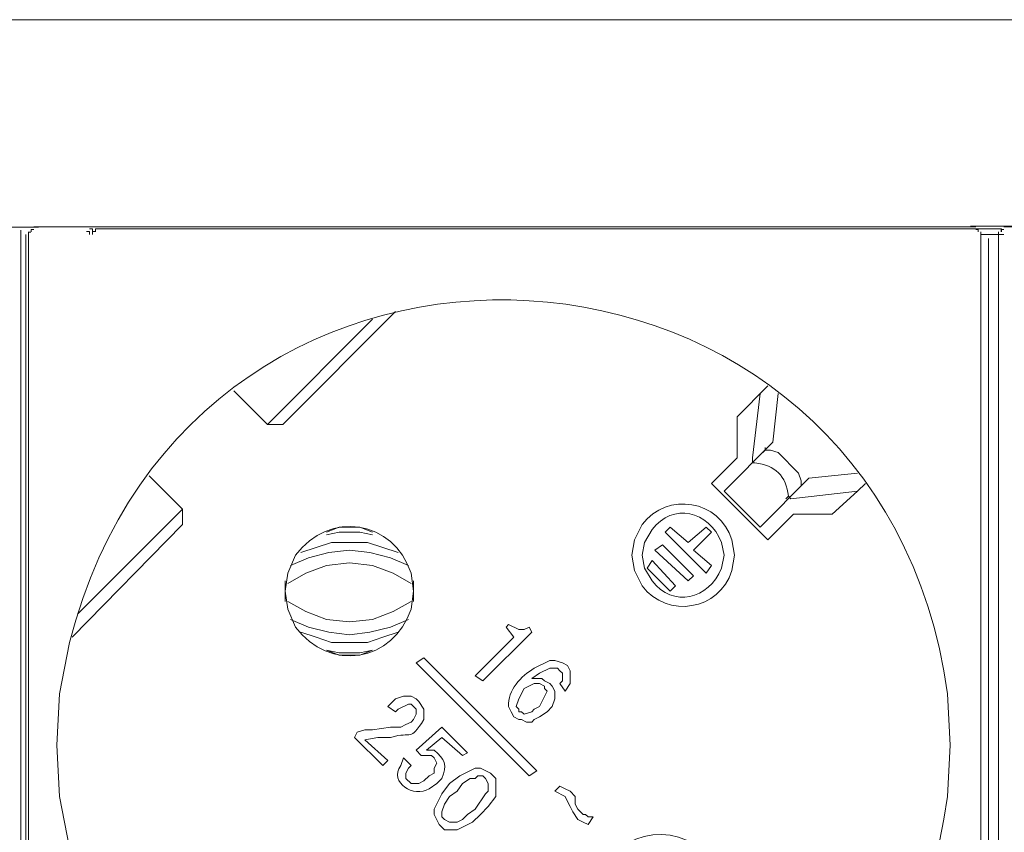
# Model space of a CAD drawing. Units: millimetres. Extents: x 978 to 6951, y 903 to 2607.
# Drawn here: x 4688 to 4866, y 1672 to 1819 of the extents above; entities that cross this region are included whole.
import ezdxf

# ---------------------------------------------------------------- set-up
doc = ezdxf.new("R2010")
doc.units = ezdxf.units.MM
doc.layers.add('layer 1', color=7, linetype='Continuous')

msp = doc.modelspace()

# ---------------------------------------------------------------- linework, layer by layer
at = {"layer": 'layer 1', "lineweight": 9}
for points in [[(1178.3, 1819.19), (1178.3, 1819.19), (6037.36, 1819.19), (6037.36, 1819.19)], [(4528.83, 1781.74), (4528.83, 1781.74), (4691.28, 1781.74), (4691.28, 1781.74)], [(4688.09, 1781.17), (4688.09, 1781.17), (4688.09, 1595.39), (4688.09, 1595.39)], [(4689.47, 1780.87), (4689.47, 1780.87), (4689.47, 1595.56), (4689.47, 1595.56)], [(4690.4, 1781.8), (4690.4, 1781.8), (4860.42, 1781.8), (4860.42, 1781.8)], [(4702.09, 1781.44), (4702.09, 1781.44), (4864.54, 1781.44), (4864.54, 1781.44)], [(4859.45, 1781.9), (4859.45, 1781.9), (5021.9, 1781.9), (5021.9, 1781.9)], [(4861.35, 1780.87), (4861.35, 1780.87), (4861.35, 1595.09), (4861.35, 1595.09)], [(4864.56, 1780.87), (4864.56, 1780.87), (4864.56, 1595.55), (4864.56, 1595.55)], [(4865.49, 1781.79), (4865.49, 1781.79), (5035.51, 1781.79), (5035.51, 1781.79)], [(4688.96, 1780.39), (4688.96, 1780.39), (4688.96, 1595.08), (4688.96, 1595.08)], [(4861.35, 1780.41), (4861.35, 1780.41), (4865.52, 1780.41), (4865.52, 1780.41)], [(4862.7, 1779.7), (4862.7, 1779.7), (4862.7, 1593.64), (4862.7, 1593.64)], [(4751.55, 1765.12), (4751.55, 1765.12), (4732.56, 1746.12), (4732.56, 1746.12)], [(4735.34, 1746.12), (4735.34, 1746.12), (4755.72, 1766.51), (4755.72, 1766.51)], [(4822.9, 1753.08), (4822.9, 1753.08), (4817.34, 1747.51), (4817.34, 1747.51)], [(4726.54, 1752.15), (4726.54, 1752.15), (4732.56, 1746.12), (4732.56, 1746.12)], [(4820.12, 1740.1), (4820.12, 1740.1), (4821.51, 1751.69), (4821.51, 1751.69)], [(4824.75, 1751.69), (4824.75, 1751.69), (4823.83, 1742.88), (4823.83, 1742.88)], [(4817.34, 1747.51), (4817.34, 1747.51), (4817.34, 1740.1), (4817.34, 1740.1)], [(4735.34, 1746.12), (4735.34, 1746.12), (4732.56, 1746.12), (4732.56, 1746.12)], [(4823.83, 1742.88), (4823.83, 1742.88), (4815.02, 1734.08), (4815.02, 1734.08)], [(4822.44, 1741.49), (4822.44, 1741.49), (4822.44, 1741.95), (4822.44, 1741.95)], [(4817.34, 1740.1), (4817.34, 1740.1), (4812.71, 1735.47), (4812.71, 1735.47)], [(4820.12, 1740.1), (4820.12, 1740.1), (4820.12, 1739.18), (4820.12, 1739.18)], [(4717.27, 1730.84), (4717.27, 1730.84), (4711.24, 1736.86), (4711.24, 1736.86)], [(4830.31, 1736.4), (4830.31, 1736.4), (4821.51, 1727.59), (4821.51, 1727.59)], [(4839.11, 1737.32), (4839.11, 1737.32), (4830.31, 1736.4), (4830.31, 1736.4)], [(4812.71, 1735.47), (4812.71, 1735.47), (4822.9, 1725.28), (4822.9, 1725.28)], [(4828.92, 1735.01), (4828.92, 1735.01), (4828.92, 1735.47), (4828.92, 1735.47)], [(4821.51, 1727.59), (4821.51, 1727.59), (4815.02, 1734.08), (4815.02, 1734.08)], [(4827.07, 1732.69), (4827.07, 1732.69), (4826.61, 1733.15), (4826.61, 1733.15)], [(4827.07, 1732.69), (4827.07, 1732.69), (4839.11, 1734.08), (4839.11, 1734.08)], [(4717.27, 1730.84), (4717.27, 1730.84), (4698.27, 1711.84), (4698.27, 1711.84)], [(4717.27, 1728.06), (4717.27, 1728.06), (4717.27, 1730.84), (4717.27, 1730.84)], [(4822.9, 1725.28), (4822.9, 1725.28), (4827.53, 1729.91), (4827.53, 1729.91)], [(4827.53, 1729.91), (4827.53, 1729.91), (4834.48, 1729.91), (4834.48, 1729.91)], [(4697.35, 1707.67), (4697.35, 1707.67), (4717.27, 1728.06), (4717.27, 1728.06)], [(4804.37, 1726.67), (4804.37, 1726.67), (4805.29, 1727.59), (4805.29, 1727.59)], [(4805.29, 1727.59), (4805.29, 1727.59), (4808.54, 1724.81), (4808.54, 1724.81)], [(4811.78, 1727.59), (4811.78, 1727.59), (4808.54, 1724.81), (4808.54, 1724.81)], [(4812.71, 1726.67), (4812.71, 1726.67), (4811.78, 1727.59), (4811.78, 1727.59)], [(4811.78, 1719.26), (4811.78, 1719.26), (4804.37, 1726.67), (4804.37, 1726.67)], [(4809.46, 1723.43), (4809.46, 1723.43), (4812.71, 1726.67), (4812.71, 1726.67)], [(4802.51, 1723.43), (4802.51, 1723.43), (4803.9, 1724.35), (4803.9, 1724.35)], [(4809.46, 1718.79), (4809.46, 1718.79), (4803.9, 1724.35), (4803.9, 1724.35)], [(4808.54, 1717.87), (4808.54, 1717.87), (4802.51, 1723.43), (4802.51, 1723.43)], [(4809.46, 1723.43), (4809.46, 1723.43), (4812.71, 1720.65), (4812.71, 1720.65)], [(4802.05, 1721.57), (4802.05, 1721.57), (4801.12, 1720.18), (4801.12, 1720.18)], [(4806.22, 1716.94), (4806.22, 1716.94), (4802.05, 1721.57), (4802.05, 1721.57)], [(4812.71, 1720.65), (4812.71, 1720.65), (4811.78, 1719.26), (4811.78, 1719.26)], [(4805.29, 1716.01), (4805.29, 1716.01), (4801.12, 1720.18), (4801.12, 1720.18)], [(4809.46, 1718.79), (4809.46, 1718.79), (4808.54, 1717.87), (4808.54, 1717.87)], [(4735.8, 1717.87), (4735.8, 1717.87), (4735.8, 1714.16), (4735.8, 1714.16)], [(4758.96, 1714.16), (4758.96, 1714.16), (4758.96, 1717.87), (4758.96, 1717.87)], [(4805.29, 1716.01), (4805.29, 1716.01), (4806.22, 1716.94), (4806.22, 1716.94)], [(4776.11, 1709.99), (4776.11, 1709.99), (4775.64, 1709.52), (4775.64, 1709.52)], [(4771.47, 1699.8), (4771.47, 1699.8), (4780.28, 1708.6), (4780.28, 1708.6)], [(4775.64, 1709.52), (4775.64, 1709.52), (4777.03, 1707.67), (4777.03, 1707.67)], [(4780.28, 1708.6), (4780.28, 1708.6), (4779.81, 1709.52), (4779.81, 1709.52)], [(4777.03, 1707.67), (4777.03, 1707.67), (4770.08, 1700.72), (4770.08, 1700.72)], [(4759.43, 1703.04), (4759.43, 1703.04), (4760.82, 1703.96), (4760.82, 1703.96)], [(4779.81, 1682.66), (4779.81, 1682.66), (4759.43, 1703.04), (4759.43, 1703.04)], [(4760.82, 1703.96), (4760.82, 1703.96), (4781.2, 1683.58), (4781.2, 1683.58)], [(4770.08, 1700.72), (4770.08, 1700.72), (4771.47, 1699.8), (4771.47, 1699.8)], [(4785.37, 1699.33), (4785.37, 1699.33), (4786.3, 1697.94), (4786.3, 1697.94)], [(4754.33, 1695.16), (4754.33, 1695.16), (4755.72, 1694.24), (4755.72, 1694.24)], [(4748.77, 1690.53), (4748.77, 1690.53), (4748.31, 1689.6), (4748.31, 1689.6)], [(4764.06, 1691.46), (4764.06, 1691.46), (4759.43, 1687.29), (4759.43, 1687.29)], [(4768.69, 1686.82), (4768.69, 1686.82), (4764.06, 1691.46), (4764.06, 1691.46)], [(4748.31, 1689.6), (4748.31, 1689.6), (4753.4, 1684.51), (4753.4, 1684.51)], [(4754.33, 1685.43), (4754.33, 1685.43), (4750.16, 1689.14), (4750.16, 1689.14)], [(4761.28, 1687.29), (4761.28, 1687.29), (4764.06, 1689.6), (4764.06, 1689.6)], [(4764.06, 1689.6), (4764.06, 1689.6), (4767.77, 1686.36), (4767.77, 1686.36)], [(4759.43, 1687.29), (4759.43, 1687.29), (4760.35, 1686.36), (4760.35, 1686.36)], [(4767.77, 1686.36), (4767.77, 1686.36), (4768.69, 1686.82), (4768.69, 1686.82)], [(4753.4, 1684.51), (4753.4, 1684.51), (4754.33, 1685.43), (4754.33, 1685.43)], [(4758.5, 1684.51), (4758.5, 1684.51), (4757.11, 1685.9), (4757.11, 1685.9)], [(4781.2, 1683.58), (4781.2, 1683.58), (4779.81, 1682.66), (4779.81, 1682.66)], [(4785.37, 1680.8), (4785.37, 1680.8), (4784.45, 1679.88), (4784.45, 1679.88)], [(4790.47, 1673.85), (4790.47, 1673.85), (4791.39, 1675.24), (4791.39, 1675.24)]]:
    msp.add_open_spline(points, degree=3, dxfattribs=at)
for points, knots in [([(4694.57, 1688.21), (4694.57, 1688.21), (4695.03, 1678.95), (4695.03, 1678.95), (4695.03, 1678.95), (4695.03, 1678.95), (4696.88, 1669.68), (4696.88, 1669.68), (4696.88, 1669.68), (4719.02, 1582.15), (4843.12, 1589.56), (4855.33, 1678.95), (4855.33, 1678.95), (4855.33, 1678.95), (4855.79, 1688.21), (4855.79, 1688.21), (4855.79, 1688.21), (4855.79, 1688.21), (4855.33, 1697.48), (4855.33, 1697.48), (4855.33, 1697.48), (4843.12, 1786.86), (4719.02, 1794.28), (4696.88, 1706.74), (4696.88, 1706.74), (4696.88, 1706.74), (4695.03, 1697.48), (4695.03, 1697.48), (4695.03, 1697.48), (4695.03, 1697.48), (4694.57, 1688.21), (4694.57, 1688.21)], [0, 0, 0, 0, 0.111111, 0.111111, 0.111111, 0.111111, 0.222222, 0.222222, 0.222222, 0.222222, 0.333333, 0.333333, 0.333333, 0.333333, 0.444444, 0.444444, 0.444444, 0.444444, 0.555556, 0.555556, 0.555556, 0.555556, 0.666667, 0.666667, 0.666667, 0.666667, 0.777778, 0.777778, 0.777778, 0.777778, 1, 1, 1, 1]), ([(4689.89, 1780.85), (4689.89, 1780.85), (4689.43, 1780.85), (4689.43, 1780.85), (4689.43, 1780.85), (4689.43, 1780.85), (4689.43, 1780.39), (4689.43, 1780.39)], [0, 0, 0, 0, 0.333333, 0.333333, 0.333333, 0.333333, 1, 1, 1, 1]), ([(4690.4, 1781.33), (4690.4, 1781.33), (4689.94, 1781.33), (4689.94, 1781.33), (4689.94, 1781.33), (4689.94, 1781.33), (4689.94, 1780.87), (4689.94, 1780.87)], [0, 0, 0, 0, 0.333333, 0.333333, 0.333333, 0.333333, 1, 1, 1, 1]), ([(4700.48, 1780.41), (4700.48, 1780.41), (4700.48, 1780.96), (4700.48, 1780.96), (4700.48, 1780.96), (4700.48, 1780.96), (4699.93, 1780.96), (4699.93, 1780.96)], [0, 0, 0, 0, 0.333333, 0.333333, 0.333333, 0.333333, 1, 1, 1, 1]), ([(4700.99, 1780.89), (4700.99, 1780.89), (4700.99, 1781.44), (4700.99, 1781.44), (4700.99, 1781.44), (4700.99, 1781.44), (4700.44, 1781.44), (4700.44, 1781.44)], [0, 0, 0, 0, 0.333333, 0.333333, 0.333333, 0.333333, 1, 1, 1, 1]), ([(4701.58, 1780.96), (4701.58, 1780.96), (4701.03, 1780.96), (4701.03, 1780.96), (4701.03, 1780.96), (4701.03, 1780.96), (4701.03, 1780.41), (4701.03, 1780.41)], [0, 0, 0, 0, 0.333333, 0.333333, 0.333333, 0.333333, 1, 1, 1, 1]), ([(4702.09, 1781.44), (4702.09, 1781.44), (4701.54, 1781.44), (4701.54, 1781.44), (4701.54, 1781.44), (4701.54, 1781.44), (4701.54, 1780.89), (4701.54, 1780.89)], [0, 0, 0, 0, 0.333333, 0.333333, 0.333333, 0.333333, 1, 1, 1, 1]), ([(4860.89, 1780.87), (4860.89, 1780.87), (4860.89, 1781.33), (4860.89, 1781.33), (4860.89, 1781.33), (4860.89, 1781.33), (4860.42, 1781.33), (4860.42, 1781.33)], [0, 0, 0, 0, 0.333333, 0.333333, 0.333333, 0.333333, 1, 1, 1, 1]), ([(4865.09, 1780.89), (4865.09, 1780.89), (4865.09, 1781.44), (4865.09, 1781.44), (4865.09, 1781.44), (4865.09, 1781.44), (4864.54, 1781.44), (4864.54, 1781.44)], [0, 0, 0, 0, 0.333333, 0.333333, 0.333333, 0.333333, 1, 1, 1, 1]), ([(4865.49, 1781.33), (4865.49, 1781.33), (4865.03, 1781.33), (4865.03, 1781.33), (4865.03, 1781.33), (4865.03, 1781.33), (4865.03, 1780.87), (4865.03, 1780.87)], [0, 0, 0, 0, 0.333333, 0.333333, 0.333333, 0.333333, 1, 1, 1, 1]), ([(4821.97, 1741.03), (4821.97, 1741.03), (4822.44, 1741.49), (4822.44, 1741.49), (4822.44, 1741.49), (4822.44, 1741.49), (4823.36, 1741.49), (4823.36, 1741.49), (4823.36, 1741.49), (4823.36, 1741.49), (4824.75, 1741.03), (4824.75, 1741.03), (4824.75, 1741.03), (4824.75, 1741.03), (4828.46, 1737.32), (4828.46, 1737.32), (4828.46, 1737.32), (4828.46, 1737.32), (4828.92, 1735.93), (4828.92, 1735.93), (4828.92, 1735.93), (4828.92, 1735.93), (4828.92, 1735.01), (4828.92, 1735.01), (4828.92, 1735.01), (4828.92, 1735.01), (4828.46, 1734.54), (4828.46, 1734.54)], [0, 0, 0, 0, 0.125, 0.125, 0.125, 0.125, 0.25, 0.25, 0.25, 0.25, 0.375, 0.375, 0.375, 0.375, 0.5, 0.5, 0.5, 0.5, 0.625, 0.625, 0.625, 0.625, 0.75, 0.75, 0.75, 0.75, 1, 1, 1, 1]), ([(4826.14, 1732.69), (4826.14, 1732.69), (4826.61, 1733.15), (4826.61, 1733.15), (4826.61, 1733.15), (4826.18, 1736.82), (4824.25, 1738.75), (4820.58, 1739.18), (4820.58, 1739.18), (4820.58, 1739.18), (4820.12, 1739.18), (4820.12, 1739.18)], [0, 0, 0, 0, 0.25, 0.25, 0.25, 0.25, 0.5, 0.5, 0.5, 0.5, 1, 1, 1, 1]), ([(4834.48, 1729.91), (4834.48, 1729.91), (4839.11, 1734.08), (4839.11, 1734.08), (4839.11, 1734.08), (4839.11, 1734.08), (4840.5, 1735.47), (4840.5, 1735.47)], [0, 0, 0, 0, 0.333333, 0.333333, 0.333333, 0.333333, 1, 1, 1, 1]), ([(4798.34, 1722.5), (4798.34, 1722.5), (4798.81, 1719.72), (4798.81, 1719.72), (4798.81, 1719.72), (4798.81, 1719.72), (4800.2, 1716.94), (4800.2, 1716.94), (4800.2, 1716.94), (4804.76, 1710.96), (4814.18, 1712.53), (4816.41, 1719.72), (4816.41, 1719.72), (4816.41, 1719.72), (4816.88, 1722.5), (4816.88, 1722.5), (4816.88, 1722.5), (4816.88, 1722.5), (4816.41, 1725.28), (4816.41, 1725.28), (4816.41, 1725.28), (4814.18, 1732.47), (4804.76, 1734.03), (4800.2, 1728.06), (4800.2, 1728.06), (4800.2, 1728.06), (4798.81, 1725.28), (4798.81, 1725.28), (4798.81, 1725.28), (4798.81, 1725.28), (4798.34, 1722.5), (4798.34, 1722.5)], [0, 0, 0, 0, 0.111111, 0.111111, 0.111111, 0.111111, 0.222222, 0.222222, 0.222222, 0.222222, 0.333333, 0.333333, 0.333333, 0.333333, 0.444444, 0.444444, 0.444444, 0.444444, 0.555556, 0.555556, 0.555556, 0.555556, 0.666667, 0.666667, 0.666667, 0.666667, 0.777778, 0.777778, 0.777778, 0.777778, 1, 1, 1, 1]), ([(4800.2, 1722.5), (4800.2, 1722.5), (4800.66, 1720.18), (4800.66, 1720.18), (4800.66, 1720.18), (4800.66, 1720.18), (4802.05, 1717.87), (4802.05, 1717.87), (4802.05, 1717.87), (4805.7, 1712.97), (4812.24, 1714.44), (4814.56, 1720.18), (4814.56, 1720.18), (4814.56, 1720.18), (4815.02, 1722.5), (4815.02, 1722.5), (4815.02, 1722.5), (4815.02, 1722.5), (4814.56, 1724.81), (4814.56, 1724.81), (4814.56, 1724.81), (4812.25, 1730.56), (4805.7, 1732.03), (4802.05, 1727.13), (4802.05, 1727.13), (4802.05, 1727.13), (4800.66, 1724.81), (4800.66, 1724.81), (4800.66, 1724.81), (4800.66, 1724.81), (4800.2, 1722.5), (4800.2, 1722.5)], [0, 0, 0, 0, 0.111111, 0.111111, 0.111111, 0.111111, 0.222222, 0.222222, 0.222222, 0.222222, 0.333333, 0.333333, 0.333333, 0.333333, 0.444444, 0.444444, 0.444444, 0.444444, 0.555556, 0.555556, 0.555556, 0.555556, 0.666667, 0.666667, 0.666667, 0.666667, 0.777778, 0.777778, 0.777778, 0.777778, 1, 1, 1, 1]), ([(4735.8, 1716.01), (4735.8, 1716.01), (4736.26, 1712.77), (4736.26, 1712.77), (4736.26, 1712.77), (4736.26, 1712.77), (4737.65, 1709.52), (4737.65, 1709.52), (4737.65, 1709.52), (4743.69, 1701.31), (4755.43, 1703.2), (4758.5, 1712.77), (4758.5, 1712.77), (4758.5, 1712.77), (4758.96, 1716.01), (4758.96, 1716.01), (4758.96, 1716.01), (4758.96, 1716.01), (4758.5, 1719.26), (4758.5, 1719.26), (4758.5, 1719.26), (4755.43, 1728.82), (4743.69, 1730.7), (4737.65, 1722.5), (4737.65, 1722.5), (4737.65, 1722.5), (4736.26, 1719.26), (4736.26, 1719.26), (4736.26, 1719.26), (4736.26, 1719.26), (4735.8, 1716.01), (4735.8, 1716.01)], [0, 0, 0, 0, 0.111111, 0.111111, 0.111111, 0.111111, 0.222222, 0.222222, 0.222222, 0.222222, 0.333333, 0.333333, 0.333333, 0.333333, 0.444444, 0.444444, 0.444444, 0.444444, 0.555556, 0.555556, 0.555556, 0.555556, 0.666667, 0.666667, 0.666667, 0.666667, 0.777778, 0.777778, 0.777778, 0.777778, 1, 1, 1, 1]), ([(4751.55, 1726.67), (4751.55, 1726.67), (4749.24, 1727.59), (4749.24, 1727.59), (4749.24, 1727.59), (4749.24, 1727.59), (4745.53, 1727.59), (4745.53, 1727.59), (4745.53, 1727.59), (4745.53, 1727.59), (4743.21, 1726.67), (4743.21, 1726.67)], [0, 0, 0, 0, 0.25, 0.25, 0.25, 0.25, 0.5, 0.5, 0.5, 0.5, 1, 1, 1, 1]), ([(4751.55, 1726.2), (4751.55, 1726.2), (4749.24, 1726.67), (4749.24, 1726.67), (4749.24, 1726.67), (4749.24, 1726.67), (4745.53, 1726.67), (4745.53, 1726.67), (4745.53, 1726.67), (4745.53, 1726.67), (4743.21, 1726.2), (4743.21, 1726.2)], [0, 0, 0, 0, 0.25, 0.25, 0.25, 0.25, 0.5, 0.5, 0.5, 0.5, 1, 1, 1, 1]), ([(4756.18, 1722.96), (4756.18, 1722.96), (4753.4, 1723.89), (4753.4, 1723.89), (4753.4, 1723.89), (4753.4, 1723.89), (4750.62, 1724.81), (4750.62, 1724.81), (4750.62, 1724.81), (4750.62, 1724.81), (4744.14, 1724.81), (4744.14, 1724.81), (4744.14, 1724.81), (4744.14, 1724.81), (4741.36, 1723.89), (4741.36, 1723.89), (4741.36, 1723.89), (4741.36, 1723.89), (4738.58, 1722.96), (4738.58, 1722.96)], [0, 0, 0, 0, 0.166667, 0.166667, 0.166667, 0.166667, 0.333333, 0.333333, 0.333333, 0.333333, 0.5, 0.5, 0.5, 0.5, 0.666667, 0.666667, 0.666667, 0.666667, 1, 1, 1, 1]), ([(4758.04, 1720.65), (4758.04, 1720.65), (4754.79, 1722.04), (4754.79, 1722.04), (4754.79, 1722.04), (4754.79, 1722.04), (4751.09, 1722.96), (4751.09, 1722.96), (4751.09, 1722.96), (4751.09, 1722.96), (4747.38, 1723.43), (4747.38, 1723.43), (4747.38, 1723.43), (4747.38, 1723.43), (4743.68, 1722.96), (4743.68, 1722.96), (4743.68, 1722.96), (4743.68, 1722.96), (4739.97, 1722.04), (4739.97, 1722.04), (4739.97, 1722.04), (4739.97, 1722.04), (4736.73, 1720.65), (4736.73, 1720.65)], [0, 0, 0, 0, 0.142857, 0.142857, 0.142857, 0.142857, 0.285714, 0.285714, 0.285714, 0.285714, 0.428571, 0.428571, 0.428571, 0.428571, 0.571429, 0.571429, 0.571429, 0.571429, 0.714286, 0.714286, 0.714286, 0.714286, 1, 1, 1, 1]), ([(4758.5, 1717.4), (4758.5, 1717.4), (4755.26, 1719.26), (4755.26, 1719.26), (4755.26, 1719.26), (4755.26, 1719.26), (4751.55, 1720.65), (4751.55, 1720.65), (4751.55, 1720.65), (4751.55, 1720.65), (4747.38, 1721.11), (4747.38, 1721.11), (4747.38, 1721.11), (4747.38, 1721.11), (4743.21, 1720.65), (4743.21, 1720.65), (4743.21, 1720.65), (4743.21, 1720.65), (4739.51, 1719.26), (4739.51, 1719.26), (4739.51, 1719.26), (4739.51, 1719.26), (4736.26, 1717.4), (4736.26, 1717.4)], [0, 0, 0, 0, 0.142857, 0.142857, 0.142857, 0.142857, 0.285714, 0.285714, 0.285714, 0.285714, 0.428571, 0.428571, 0.428571, 0.428571, 0.571429, 0.571429, 0.571429, 0.571429, 0.714286, 0.714286, 0.714286, 0.714286, 1, 1, 1, 1]), ([(4736.26, 1714.16), (4736.26, 1714.16), (4739.51, 1712.31), (4739.51, 1712.31), (4739.51, 1712.31), (4739.51, 1712.31), (4743.21, 1710.92), (4743.21, 1710.92), (4743.21, 1710.92), (4743.21, 1710.92), (4747.38, 1710.45), (4747.38, 1710.45), (4747.38, 1710.45), (4747.38, 1710.45), (4751.55, 1710.92), (4751.55, 1710.92), (4751.55, 1710.92), (4751.55, 1710.92), (4755.26, 1712.31), (4755.26, 1712.31), (4755.26, 1712.31), (4755.26, 1712.31), (4758.5, 1714.16), (4758.5, 1714.16)], [0, 0, 0, 0, 0.142857, 0.142857, 0.142857, 0.142857, 0.285714, 0.285714, 0.285714, 0.285714, 0.428571, 0.428571, 0.428571, 0.428571, 0.571429, 0.571429, 0.571429, 0.571429, 0.714286, 0.714286, 0.714286, 0.714286, 1, 1, 1, 1]), ([(4736.73, 1710.92), (4736.73, 1710.92), (4739.97, 1709.52), (4739.97, 1709.52), (4739.97, 1709.52), (4739.97, 1709.52), (4743.68, 1708.6), (4743.68, 1708.6), (4743.68, 1708.6), (4743.68, 1708.6), (4747.38, 1708.13), (4747.38, 1708.13), (4747.38, 1708.13), (4747.38, 1708.13), (4751.09, 1708.6), (4751.09, 1708.6), (4751.09, 1708.6), (4751.09, 1708.6), (4754.79, 1709.52), (4754.79, 1709.52), (4754.79, 1709.52), (4754.79, 1709.52), (4758.04, 1710.92), (4758.04, 1710.92)], [0, 0, 0, 0, 0.142857, 0.142857, 0.142857, 0.142857, 0.285714, 0.285714, 0.285714, 0.285714, 0.428571, 0.428571, 0.428571, 0.428571, 0.571429, 0.571429, 0.571429, 0.571429, 0.714286, 0.714286, 0.714286, 0.714286, 1, 1, 1, 1]), ([(4779.81, 1709.52), (4779.81, 1709.52), (4778.89, 1709.06), (4778.89, 1709.06), (4778.89, 1709.06), (4778.89, 1709.06), (4777.96, 1709.06), (4777.96, 1709.06), (4777.96, 1709.06), (4777.96, 1709.06), (4776.11, 1709.99), (4776.11, 1709.99)], [0, 0, 0, 0, 0.25, 0.25, 0.25, 0.25, 0.5, 0.5, 0.5, 0.5, 1, 1, 1, 1]), ([(4738.58, 1708.6), (4738.58, 1708.6), (4741.36, 1707.67), (4741.36, 1707.67), (4741.36, 1707.67), (4741.36, 1707.67), (4744.14, 1706.74), (4744.14, 1706.74), (4744.14, 1706.74), (4744.14, 1706.74), (4750.62, 1706.74), (4750.62, 1706.74), (4750.62, 1706.74), (4750.62, 1706.74), (4753.4, 1707.67), (4753.4, 1707.67), (4753.4, 1707.67), (4753.4, 1707.67), (4756.18, 1708.6), (4756.18, 1708.6)], [0, 0, 0, 0, 0.166667, 0.166667, 0.166667, 0.166667, 0.333333, 0.333333, 0.333333, 0.333333, 0.5, 0.5, 0.5, 0.5, 0.666667, 0.666667, 0.666667, 0.666667, 1, 1, 1, 1]), ([(4743.21, 1705.35), (4743.21, 1705.35), (4745.53, 1704.89), (4745.53, 1704.89), (4745.53, 1704.89), (4745.53, 1704.89), (4749.24, 1704.89), (4749.24, 1704.89), (4749.24, 1704.89), (4749.24, 1704.89), (4751.55, 1705.35), (4751.55, 1705.35)], [0, 0, 0, 0, 0.25, 0.25, 0.25, 0.25, 0.5, 0.5, 0.5, 0.5, 1, 1, 1, 1]), ([(4743.21, 1705.35), (4743.21, 1705.35), (4745.53, 1704.43), (4745.53, 1704.43), (4745.53, 1704.43), (4745.53, 1704.43), (4749.24, 1704.43), (4749.24, 1704.43), (4749.24, 1704.43), (4749.24, 1704.43), (4751.55, 1705.35), (4751.55, 1705.35)], [0, 0, 0, 0, 0.25, 0.25, 0.25, 0.25, 0.5, 0.5, 0.5, 0.5, 1, 1, 1, 1]), ([(4786.3, 1697.94), (4786.3, 1697.94), (4787.23, 1699.33), (4787.23, 1699.33), (4787.23, 1699.33), (4787.23, 1699.33), (4787.23, 1701.65), (4787.23, 1701.65), (4787.23, 1701.65), (4787.23, 1701.65), (4786.76, 1702.57), (4786.76, 1702.57), (4786.76, 1702.57), (4786.76, 1702.57), (4785.84, 1703.04), (4785.84, 1703.04), (4785.84, 1703.04), (4785.84, 1703.04), (4784.45, 1703.5), (4784.45, 1703.5), (4784.45, 1703.5), (4784.45, 1703.5), (4783.52, 1703.5), (4783.52, 1703.5), (4783.52, 1703.5), (4783.52, 1703.5), (4780.74, 1702.11), (4780.74, 1702.11), (4780.74, 1702.11), (4778.38, 1700.66), (4775.88, 1698.14), (4776.11, 1695.16), (4776.11, 1695.16), (4776.11, 1695.16), (4776.57, 1694.24), (4776.57, 1694.24), (4776.57, 1694.24), (4776.57, 1694.24), (4777.03, 1693.31), (4777.03, 1693.31)], [0, 0, 0, 0, 0.090909, 0.090909, 0.090909, 0.090909, 0.181818, 0.181818, 0.181818, 0.181818, 0.272727, 0.272727, 0.272727, 0.272727, 0.363636, 0.363636, 0.363636, 0.363636, 0.454545, 0.454545, 0.454545, 0.454545, 0.545455, 0.545455, 0.545455, 0.545455, 0.636364, 0.636364, 0.636364, 0.636364, 0.727273, 0.727273, 0.727273, 0.727273, 0.818182, 0.818182, 0.818182, 0.818182, 1, 1, 1, 1]), ([(4783.06, 1694.24), (4783.06, 1694.24), (4783.98, 1695.16), (4783.98, 1695.16), (4783.98, 1695.16), (4783.98, 1695.16), (4784.45, 1696.55), (4784.45, 1696.55), (4784.45, 1696.55), (4784.45, 1696.55), (4784.45, 1697.94), (4784.45, 1697.94), (4784.45, 1697.94), (4784.45, 1697.94), (4783.98, 1698.87), (4783.98, 1698.87), (4783.98, 1698.87), (4783.98, 1698.87), (4783.52, 1699.33), (4783.52, 1699.33), (4783.52, 1699.33), (4783.52, 1699.33), (4782.59, 1699.8), (4782.59, 1699.8), (4782.59, 1699.8), (4782.59, 1699.8), (4782.13, 1700.26), (4782.13, 1700.26), (4782.13, 1700.26), (4782.13, 1700.26), (4780.28, 1700.26), (4780.28, 1700.26), (4780.28, 1700.26), (4780.28, 1700.26), (4781.67, 1701.18), (4781.67, 1701.18), (4781.67, 1701.18), (4781.67, 1701.18), (4783.52, 1702.11), (4783.52, 1702.11), (4783.52, 1702.11), (4783.52, 1702.11), (4784.91, 1702.11), (4784.91, 1702.11), (4784.91, 1702.11), (4784.91, 1702.11), (4785.37, 1701.65), (4785.37, 1701.65), (4785.37, 1701.65), (4785.37, 1701.65), (4785.84, 1701.18), (4785.84, 1701.18), (4785.84, 1701.18), (4785.84, 1701.18), (4785.84, 1699.8), (4785.84, 1699.8), (4785.84, 1699.8), (4785.84, 1699.8), (4785.37, 1699.33), (4785.37, 1699.33)], [0, 0, 0, 0, 0.0625, 0.0625, 0.0625, 0.0625, 0.125, 0.125, 0.125, 0.125, 0.1875, 0.1875, 0.1875, 0.1875, 0.25, 0.25, 0.25, 0.25, 0.3125, 0.3125, 0.3125, 0.3125, 0.375, 0.375, 0.375, 0.375, 0.4375, 0.4375, 0.4375, 0.4375, 0.5, 0.5, 0.5, 0.5, 0.5625, 0.5625, 0.5625, 0.5625, 0.625, 0.625, 0.625, 0.625, 0.6875, 0.6875, 0.6875, 0.6875, 0.75, 0.75, 0.75, 0.75, 0.8125, 0.8125, 0.8125, 0.8125, 0.875, 0.875, 0.875, 0.875, 1, 1, 1, 1]), ([(4778.89, 1698.41), (4778.89, 1698.41), (4780.74, 1699.33), (4780.74, 1699.33), (4780.74, 1699.33), (4780.74, 1699.33), (4781.67, 1699.33), (4781.67, 1699.33), (4781.67, 1699.33), (4781.67, 1699.33), (4782.59, 1698.87), (4782.59, 1698.87)], [0, 0, 0, 0, 0.25, 0.25, 0.25, 0.25, 0.5, 0.5, 0.5, 0.5, 1, 1, 1, 1]), ([(4777.96, 1694.24), (4777.96, 1694.24), (4777.96, 1694.7), (4777.96, 1694.7), (4777.96, 1694.7), (4777.96, 1694.7), (4777.5, 1695.16), (4777.5, 1695.16), (4777.5, 1695.16), (4777.5, 1695.16), (4777.96, 1696.55), (4777.96, 1696.55), (4777.96, 1696.55), (4777.96, 1696.55), (4778.89, 1698.41), (4778.89, 1698.41)], [0, 0, 0, 0, 0.2, 0.2, 0.2, 0.2, 0.4, 0.4, 0.4, 0.4, 0.6, 0.6, 0.6, 0.6, 1, 1, 1, 1]), ([(4782.59, 1698.87), (4782.59, 1698.87), (4782.59, 1698.41), (4782.59, 1698.41), (4782.59, 1698.41), (4782.59, 1698.41), (4783.06, 1697.94), (4783.06, 1697.94), (4783.06, 1697.94), (4783.06, 1697.94), (4781.67, 1695.16), (4781.67, 1695.16)], [0, 0, 0, 0, 0.25, 0.25, 0.25, 0.25, 0.5, 0.5, 0.5, 0.5, 1, 1, 1, 1]), ([(4755.72, 1694.24), (4755.72, 1694.24), (4756.18, 1694.7), (4756.18, 1694.7), (4756.18, 1694.7), (4756.18, 1694.7), (4758.04, 1695.63), (4758.04, 1695.63), (4758.04, 1695.63), (4758.04, 1695.63), (4758.5, 1695.63), (4758.5, 1695.63), (4758.5, 1695.63), (4758.5, 1695.63), (4759.43, 1694.7), (4759.43, 1694.7), (4759.43, 1694.7), (4759.43, 1694.7), (4759.43, 1693.77), (4759.43, 1693.77), (4759.43, 1693.77), (4759.43, 1693.77), (4758.96, 1692.85), (4758.96, 1692.85), (4758.96, 1692.85), (4758.96, 1692.85), (4758.5, 1692.38), (4758.5, 1692.38), (4758.5, 1692.38), (4758.5, 1692.38), (4757.57, 1691.92), (4757.57, 1691.92), (4757.57, 1691.92), (4757.57, 1691.92), (4756.65, 1691.46), (4756.65, 1691.46), (4756.65, 1691.46), (4756.65, 1691.46), (4754.79, 1691.46), (4754.79, 1691.46), (4754.79, 1691.46), (4754.79, 1691.46), (4751.55, 1690.99), (4751.55, 1690.99), (4751.55, 1690.99), (4751.55, 1690.99), (4750.16, 1690.99), (4750.16, 1690.99), (4750.16, 1690.99), (4750.16, 1690.99), (4748.77, 1690.53), (4748.77, 1690.53)], [0, 0, 0, 0, 0.071429, 0.071429, 0.071429, 0.071429, 0.142857, 0.142857, 0.142857, 0.142857, 0.214286, 0.214286, 0.214286, 0.214286, 0.285714, 0.285714, 0.285714, 0.285714, 0.357143, 0.357143, 0.357143, 0.357143, 0.428571, 0.428571, 0.428571, 0.428571, 0.5, 0.5, 0.5, 0.5, 0.571429, 0.571429, 0.571429, 0.571429, 0.642857, 0.642857, 0.642857, 0.642857, 0.714286, 0.714286, 0.714286, 0.714286, 0.785714, 0.785714, 0.785714, 0.785714, 0.857143, 0.857143, 0.857143, 0.857143, 1, 1, 1, 1]), ([(4750.16, 1689.14), (4750.16, 1689.14), (4752.48, 1689.6), (4752.48, 1689.6), (4752.48, 1689.6), (4752.48, 1689.6), (4754.79, 1689.6), (4754.79, 1689.6), (4754.79, 1689.6), (4758.86, 1690.82), (4758.17, 1688.62), (4760.82, 1692.85), (4760.82, 1692.85), (4760.82, 1692.85), (4760.82, 1694.7), (4760.82, 1694.7), (4760.82, 1694.7), (4760.82, 1694.7), (4759.89, 1696.09), (4759.89, 1696.09), (4759.89, 1696.09), (4759.89, 1696.09), (4759.43, 1696.55), (4759.43, 1696.55), (4759.43, 1696.55), (4759.43, 1696.55), (4758.5, 1697.02), (4758.5, 1697.02), (4758.5, 1697.02), (4758.5, 1697.02), (4757.11, 1697.02), (4757.11, 1697.02), (4757.11, 1697.02), (4757.11, 1697.02), (4755.72, 1696.55), (4755.72, 1696.55), (4755.72, 1696.55), (4755.72, 1696.55), (4754.33, 1695.16), (4754.33, 1695.16)], [0, 0, 0, 0, 0.090909, 0.090909, 0.090909, 0.090909, 0.181818, 0.181818, 0.181818, 0.181818, 0.272727, 0.272727, 0.272727, 0.272727, 0.363636, 0.363636, 0.363636, 0.363636, 0.454545, 0.454545, 0.454545, 0.454545, 0.545455, 0.545455, 0.545455, 0.545455, 0.636364, 0.636364, 0.636364, 0.636364, 0.727273, 0.727273, 0.727273, 0.727273, 0.818182, 0.818182, 0.818182, 0.818182, 1, 1, 1, 1]), ([(4777.03, 1693.31), (4777.03, 1693.31), (4777.96, 1692.85), (4777.96, 1692.85), (4777.96, 1692.85), (4777.96, 1692.85), (4778.42, 1692.85), (4778.42, 1692.85), (4778.42, 1692.85), (4778.42, 1692.85), (4779.35, 1692.38), (4779.35, 1692.38), (4779.35, 1692.38), (4779.35, 1692.38), (4780.28, 1692.38), (4780.28, 1692.38), (4780.28, 1692.38), (4780.28, 1692.38), (4780.74, 1692.85), (4780.74, 1692.85), (4780.74, 1692.85), (4780.74, 1692.85), (4781.67, 1693.31), (4781.67, 1693.31), (4781.67, 1693.31), (4781.67, 1693.31), (4783.06, 1694.24), (4783.06, 1694.24)], [0, 0, 0, 0, 0.125, 0.125, 0.125, 0.125, 0.25, 0.25, 0.25, 0.25, 0.375, 0.375, 0.375, 0.375, 0.5, 0.5, 0.5, 0.5, 0.625, 0.625, 0.625, 0.625, 0.75, 0.75, 0.75, 0.75, 1, 1, 1, 1]), ([(4781.67, 1695.16), (4781.67, 1695.16), (4780.74, 1694.7), (4780.74, 1694.7), (4780.74, 1694.7), (4780.74, 1694.7), (4780.28, 1694.24), (4780.28, 1694.24), (4780.28, 1694.24), (4780.28, 1694.24), (4778.89, 1693.77), (4778.89, 1693.77), (4778.89, 1693.77), (4778.89, 1693.77), (4778.42, 1694.24), (4778.42, 1694.24), (4778.42, 1694.24), (4778.42, 1694.24), (4777.96, 1694.24), (4777.96, 1694.24)], [0, 0, 0, 0, 0.166667, 0.166667, 0.166667, 0.166667, 0.333333, 0.333333, 0.333333, 0.333333, 0.5, 0.5, 0.5, 0.5, 0.666667, 0.666667, 0.666667, 0.666667, 1, 1, 1, 1]), ([(4763.13, 1681.27), (4763.13, 1681.27), (4764.06, 1682.19), (4764.06, 1682.19), (4764.06, 1682.19), (4765.11, 1684.56), (4764.54, 1685.72), (4762.67, 1687.29), (4762.67, 1687.29), (4762.67, 1687.29), (4761.28, 1687.29), (4761.28, 1687.29)], [0, 0, 0, 0, 0.25, 0.25, 0.25, 0.25, 0.5, 0.5, 0.5, 0.5, 1, 1, 1, 1]), ([(4757.11, 1685.9), (4757.11, 1685.9), (4756.65, 1684.51), (4756.65, 1684.51), (4756.65, 1684.51), (4754.43, 1681.42), (4759.06, 1678.58), (4761.74, 1680.34), (4761.74, 1680.34), (4761.74, 1680.34), (4763.13, 1681.27), (4763.13, 1681.27)], [0, 0, 0, 0, 0.25, 0.25, 0.25, 0.25, 0.5, 0.5, 0.5, 0.5, 1, 1, 1, 1]), ([(4760.35, 1686.36), (4760.35, 1686.36), (4762.21, 1686.36), (4762.21, 1686.36), (4762.21, 1686.36), (4762.21, 1686.36), (4762.67, 1685.9), (4762.67, 1685.9), (4762.67, 1685.9), (4762.67, 1685.9), (4763.13, 1684.97), (4763.13, 1684.97), (4763.13, 1684.97), (4763.13, 1684.97), (4762.67, 1684.05), (4762.67, 1684.05), (4762.67, 1684.05), (4762.67, 1684.05), (4762.67, 1683.12), (4762.67, 1683.12), (4762.67, 1683.12), (4762.67, 1683.12), (4761.74, 1682.66), (4761.74, 1682.66), (4761.74, 1682.66), (4761.74, 1682.66), (4760.82, 1681.73), (4760.82, 1681.73), (4760.82, 1681.73), (4760.82, 1681.73), (4759.89, 1681.27), (4759.89, 1681.27), (4759.89, 1681.27), (4759.89, 1681.27), (4758.5, 1681.27), (4758.5, 1681.27), (4758.5, 1681.27), (4758.5, 1681.27), (4757.57, 1682.19), (4757.57, 1682.19), (4757.57, 1682.19), (4757.57, 1682.19), (4757.57, 1683.12), (4757.57, 1683.12), (4757.57, 1683.12), (4757.57, 1683.12), (4758.04, 1684.05), (4758.04, 1684.05), (4758.04, 1684.05), (4758.04, 1684.05), (4758.5, 1684.51), (4758.5, 1684.51)], [0, 0, 0, 0, 0.071429, 0.071429, 0.071429, 0.071429, 0.142857, 0.142857, 0.142857, 0.142857, 0.214286, 0.214286, 0.214286, 0.214286, 0.285714, 0.285714, 0.285714, 0.285714, 0.357143, 0.357143, 0.357143, 0.357143, 0.428571, 0.428571, 0.428571, 0.428571, 0.5, 0.5, 0.5, 0.5, 0.571429, 0.571429, 0.571429, 0.571429, 0.642857, 0.642857, 0.642857, 0.642857, 0.714286, 0.714286, 0.714286, 0.714286, 0.785714, 0.785714, 0.785714, 0.785714, 0.857143, 0.857143, 0.857143, 0.857143, 1, 1, 1, 1]), ([(4771.01, 1675.71), (4771.01, 1675.71), (4772.4, 1677.1), (4772.4, 1677.1), (4772.4, 1677.1), (4772.4, 1677.1), (4773.79, 1678.95), (4773.79, 1678.95), (4773.79, 1678.95), (4773.79, 1678.95), (4773.79, 1682.19), (4773.79, 1682.19), (4773.79, 1682.19), (4773.79, 1682.19), (4772.86, 1683.12), (4772.86, 1683.12), (4772.86, 1683.12), (4772.86, 1683.12), (4771.01, 1684.05), (4771.01, 1684.05), (4771.01, 1684.05), (4771.01, 1684.05), (4770.08, 1684.05), (4770.08, 1684.05), (4770.08, 1684.05), (4770.08, 1684.05), (4767.3, 1682.66), (4767.3, 1682.66), (4767.3, 1682.66), (4767.3, 1682.66), (4765.45, 1681.27), (4765.45, 1681.27), (4765.45, 1681.27), (4765.45, 1681.27), (4764.06, 1679.41), (4764.06, 1679.41), (4764.06, 1679.41), (4764.06, 1679.41), (4762.67, 1676.63), (4762.67, 1676.63), (4762.67, 1676.63), (4762.67, 1676.63), (4762.67, 1675.71), (4762.67, 1675.71), (4762.67, 1675.71), (4762.67, 1675.71), (4763.6, 1673.85), (4763.6, 1673.85), (4763.6, 1673.85), (4763.6, 1673.85), (4764.52, 1672.93), (4764.52, 1672.93), (4764.52, 1672.93), (4764.52, 1672.93), (4766.84, 1672.93), (4766.84, 1672.93), (4766.84, 1672.93), (4766.84, 1672.93), (4767.77, 1673.39), (4767.77, 1673.39), (4767.77, 1673.39), (4767.77, 1673.39), (4769.62, 1674.32), (4769.62, 1674.32), (4769.62, 1674.32), (4769.62, 1674.32), (4771.01, 1675.71), (4771.01, 1675.71)], [0, 0, 0, 0, 0.055556, 0.055556, 0.055556, 0.055556, 0.111111, 0.111111, 0.111111, 0.111111, 0.166667, 0.166667, 0.166667, 0.166667, 0.222222, 0.222222, 0.222222, 0.222222, 0.277778, 0.277778, 0.277778, 0.277778, 0.333333, 0.333333, 0.333333, 0.333333, 0.388889, 0.388889, 0.388889, 0.388889, 0.444444, 0.444444, 0.444444, 0.444444, 0.5, 0.5, 0.5, 0.5, 0.555556, 0.555556, 0.555556, 0.555556, 0.611111, 0.611111, 0.611111, 0.611111, 0.666667, 0.666667, 0.666667, 0.666667, 0.722222, 0.722222, 0.722222, 0.722222, 0.777778, 0.777778, 0.777778, 0.777778, 0.833333, 0.833333, 0.833333, 0.833333, 0.888889, 0.888889, 0.888889, 0.888889, 1, 1, 1, 1]), ([(4766.84, 1679.88), (4766.84, 1679.88), (4767.77, 1681.27), (4767.77, 1681.27), (4767.77, 1681.27), (4767.77, 1681.27), (4769.16, 1682.19), (4769.16, 1682.19), (4769.16, 1682.19), (4769.16, 1682.19), (4770.08, 1682.19), (4770.08, 1682.19), (4770.08, 1682.19), (4770.08, 1682.19), (4770.55, 1682.66), (4770.55, 1682.66), (4770.55, 1682.66), (4770.55, 1682.66), (4771.47, 1682.66), (4771.47, 1682.66), (4771.47, 1682.66), (4771.47, 1682.66), (4771.94, 1682.19), (4771.94, 1682.19)], [0, 0, 0, 0, 0.142857, 0.142857, 0.142857, 0.142857, 0.285714, 0.285714, 0.285714, 0.285714, 0.428571, 0.428571, 0.428571, 0.428571, 0.571429, 0.571429, 0.571429, 0.571429, 0.714286, 0.714286, 0.714286, 0.714286, 1, 1, 1, 1]), ([(4771.94, 1682.19), (4771.94, 1682.19), (4772.4, 1681.27), (4772.4, 1681.27), (4772.4, 1681.27), (4772.4, 1681.27), (4772.4, 1679.88), (4772.4, 1679.88), (4772.4, 1679.88), (4772.4, 1679.88), (4771.94, 1679.41), (4771.94, 1679.41), (4771.94, 1679.41), (4771.94, 1679.41), (4770.08, 1676.63), (4770.08, 1676.63)], [0, 0, 0, 0, 0.2, 0.2, 0.2, 0.2, 0.4, 0.4, 0.4, 0.4, 0.6, 0.6, 0.6, 0.6, 1, 1, 1, 1]), ([(4764.52, 1674.78), (4764.52, 1674.78), (4764.06, 1675.24), (4764.06, 1675.24), (4764.06, 1675.24), (4764.06, 1675.24), (4764.06, 1676.17), (4764.06, 1676.17), (4764.06, 1676.17), (4764.06, 1676.17), (4764.52, 1677.56), (4764.52, 1677.56), (4764.52, 1677.56), (4764.52, 1677.56), (4765.45, 1678.95), (4765.45, 1678.95), (4765.45, 1678.95), (4765.45, 1678.95), (4766.84, 1679.88), (4766.84, 1679.88)], [0, 0, 0, 0, 0.166667, 0.166667, 0.166667, 0.166667, 0.333333, 0.333333, 0.333333, 0.333333, 0.5, 0.5, 0.5, 0.5, 0.666667, 0.666667, 0.666667, 0.666667, 1, 1, 1, 1]), ([(4784.45, 1679.88), (4784.45, 1679.88), (4786.3, 1678.95), (4786.3, 1678.95), (4786.3, 1678.95), (4786.3, 1678.95), (4786.76, 1678.02), (4786.76, 1678.02), (4786.76, 1678.02), (4786.76, 1678.02), (4787.23, 1677.1), (4787.23, 1677.1), (4787.23, 1677.1), (4787.23, 1677.1), (4787.69, 1676.17), (4787.69, 1676.17), (4787.69, 1676.17), (4787.69, 1676.17), (4788.62, 1674.78), (4788.62, 1674.78), (4788.62, 1674.78), (4788.62, 1674.78), (4789.54, 1674.32), (4789.54, 1674.32), (4789.54, 1674.32), (4789.54, 1674.32), (4790.47, 1673.85), (4790.47, 1673.85)], [0, 0, 0, 0, 0.125, 0.125, 0.125, 0.125, 0.25, 0.25, 0.25, 0.25, 0.375, 0.375, 0.375, 0.375, 0.5, 0.5, 0.5, 0.5, 0.625, 0.625, 0.625, 0.625, 0.75, 0.75, 0.75, 0.75, 1, 1, 1, 1]), ([(4791.39, 1675.24), (4791.39, 1675.24), (4790.47, 1675.24), (4790.47, 1675.24), (4790.47, 1675.24), (4790.47, 1675.24), (4790, 1675.71), (4790, 1675.71), (4790, 1675.71), (4790, 1675.71), (4789.54, 1675.71), (4789.54, 1675.71), (4789.54, 1675.71), (4789.54, 1675.71), (4788.62, 1676.63), (4788.62, 1676.63), (4788.62, 1676.63), (4788.62, 1676.63), (4788.15, 1677.56), (4788.15, 1677.56), (4788.15, 1677.56), (4788.15, 1677.56), (4788.15, 1678.95), (4788.15, 1678.95), (4788.15, 1678.95), (4788.15, 1678.95), (4787.23, 1679.88), (4787.23, 1679.88), (4787.23, 1679.88), (4787.23, 1679.88), (4786.3, 1680.34), (4786.3, 1680.34), (4786.3, 1680.34), (4786.3, 1680.34), (4785.37, 1680.8), (4785.37, 1680.8)], [0, 0, 0, 0, 0.1, 0.1, 0.1, 0.1, 0.2, 0.2, 0.2, 0.2, 0.3, 0.3, 0.3, 0.3, 0.4, 0.4, 0.4, 0.4, 0.5, 0.5, 0.5, 0.5, 0.6, 0.6, 0.6, 0.6, 0.7, 0.7, 0.7, 0.7, 0.8, 0.8, 0.8, 0.8, 1, 1, 1, 1]), ([(4770.08, 1676.63), (4770.08, 1676.63), (4768.69, 1675.71), (4768.69, 1675.71), (4768.69, 1675.71), (4768.69, 1675.71), (4767.77, 1674.78), (4767.77, 1674.78), (4767.77, 1674.78), (4767.77, 1674.78), (4766.84, 1674.32), (4766.84, 1674.32), (4766.84, 1674.32), (4766.84, 1674.32), (4765.45, 1674.32), (4765.45, 1674.32), (4765.45, 1674.32), (4765.45, 1674.32), (4764.52, 1674.78), (4764.52, 1674.78)], [0, 0, 0, 0, 0.166667, 0.166667, 0.166667, 0.166667, 0.333333, 0.333333, 0.333333, 0.333333, 0.5, 0.5, 0.5, 0.5, 0.666667, 0.666667, 0.666667, 0.666667, 1, 1, 1, 1]), ([(4791.86, 1660.42), (4791.86, 1660.42), (4792.32, 1657.18), (4792.32, 1657.18), (4792.32, 1657.18), (4792.32, 1657.18), (4793.71, 1653.93), (4793.71, 1653.93), (4793.71, 1653.93), (4799.74, 1645.71), (4811.48, 1647.61), (4814.56, 1657.18), (4814.56, 1657.18), (4814.56, 1657.18), (4815.02, 1660.42), (4815.02, 1660.42), (4815.02, 1660.42), (4815.02, 1660.42), (4814.56, 1663.66), (4814.56, 1663.66), (4814.56, 1663.66), (4811.48, 1673.23), (4799.74, 1675.12), (4793.71, 1666.91), (4793.71, 1666.91), (4793.71, 1666.91), (4792.32, 1663.66), (4792.32, 1663.66), (4792.32, 1663.66), (4792.32, 1663.66), (4791.86, 1660.42), (4791.86, 1660.42)], [0, 0, 0, 0, 0.111111, 0.111111, 0.111111, 0.111111, 0.222222, 0.222222, 0.222222, 0.222222, 0.333333, 0.333333, 0.333333, 0.333333, 0.444444, 0.444444, 0.444444, 0.444444, 0.555556, 0.555556, 0.555556, 0.555556, 0.666667, 0.666667, 0.666667, 0.666667, 0.777778, 0.777778, 0.777778, 0.777778, 1, 1, 1, 1])]:
    msp.add_open_spline(points, degree=3, knots=knots, dxfattribs=at)

doc.saveas('drawing.dxf')
